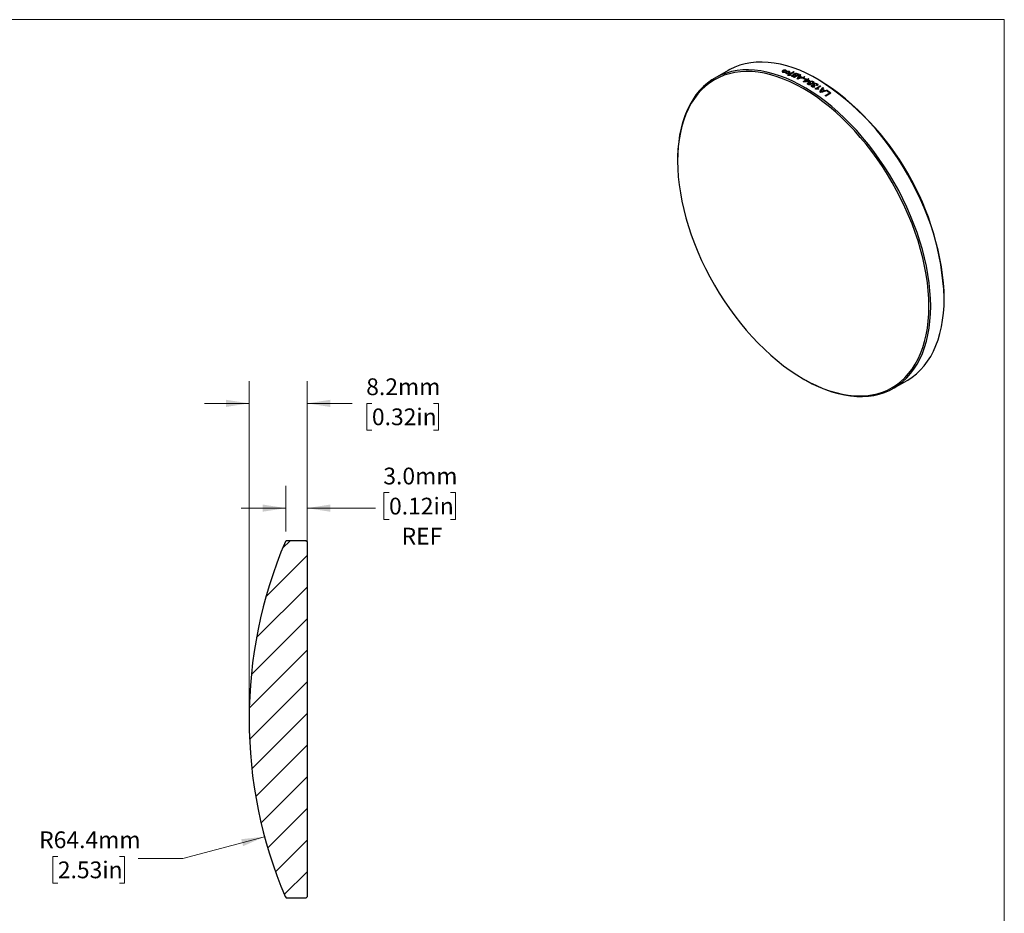
# Model space of a CAD drawing. Units: millimetres. Extents: x 2 to 278, y 1 to 215.
# Drawn here: x 138 to 278, y 88 to 215 of the extents above; entities that cross this region are included whole.
import ezdxf

# ---------------------------------------------------------------- set-up
doc = ezdxf.new("R2010")
doc.units = ezdxf.units.MM
doc.styles.add('SLDTEXTSTYLE0', font='TXT', dxfattribs={"width": 0.75})
doc.dimstyles.new('SLDDIMSTYLE1', dxfattribs={"dimtxt": 2.38125, "dimasz": 3.302, "dimexe": 0, "dimexo": 0.0625, "dimgap": 0.595313, "dimtad": 0, "dimtih": 1, "dimtoh": 1, "dimdec": 1, "dimrnd": 1e-09, "dimzin": 4, "dimdsep": 46, "dimtxsty": 'SLDTEXTSTYLE0', "dimsah": 1, "dimcen": 0.09, "dimadec": 0, "dimazin": 1, "dimtfac": 1, "dimtdec": 1, "dimtmove": 0, "dimatfit": 0, "dimfxl": 1, "dimfrac": 2, "dimtolj": 1, "dimtzin": 12, "dimarcsym": 0})
doc.dimstyles.new('SLDDIMSTYLE2', dxfattribs={"dimtxt": 2.38125, "dimasz": 3.302, "dimexe": 0, "dimexo": 0.0625, "dimgap": 0.595313, "dimtad": 0, "dimtih": 1, "dimtoh": 1, "dimdec": 1, "dimrnd": 1e-09, "dimzin": 12, "dimdsep": 46, "dimtxsty": 'SLDTEXTSTYLE0', "dimsah": 1, "dimcen": 0.09, "dimadec": 0, "dimazin": 3, "dimtfac": 1, "dimtdec": 1, "dimtmove": 0, "dimatfit": 0, "dimfxl": 1, "dimfrac": 2, "dimtolj": 1, "dimtzin": 12, "dimarcsym": 0})
doc.dimstyles.new('SLDDIMSTYLE3', dxfattribs={"dimtxt": 2.38125, "dimasz": 3.302, "dimexe": 0, "dimexo": 0.0625, "dimgap": 0.595313, "dimtad": 0, "dimtih": 1, "dimtoh": 1, "dimdec": 1, "dimrnd": 1e-09, "dimzin": 12, "dimdsep": 46, "dimtxsty": 'SLDTEXTSTYLE0', "dimsah": 1, "dimcen": 0, "dimadec": 0, "dimazin": 3, "dimtfac": 1, "dimtdec": 1, "dimtofl": 0, "dimtmove": 0, "dimatfit": 3, "dimfxl": 1, "dimfrac": 2, "dimtolj": 1, "dimtzin": 12, "dimarcsym": 0})

# ---------------------------------------------------------------- blocks, each defined once
blk = doc.blocks.new('_D_1')
at = {"color": 7, "linetype": 'Continuous', "lineweight": 18}
for p, q in [((176.02, 142.02), (176.02, 148.5)), ((179.02, 142.02), (179.02, 148.5)), ((190.66, 147.52), (189.93, 147.52)), ((189.93, 147.52), (189.93, 143.73)), ((199.38, 147.52), (200.11, 147.52)), ((200.11, 147.52), (200.11, 143.73)), ((176.02, 145.32), (169.67, 145.32)), ((179.02, 145.32), (188.73, 145.32)), ((189.93, 143.73), (190.66, 143.73)), ((200.11, 143.73), (199.38, 143.73))]:
    blk.add_line(p, q, dxfattribs=at)
for points in [[(176.02, 145.32), (172.72, 145.83), (172.72, 144.81)], [(179.02, 145.32), (182.32, 144.81), (182.32, 145.83)]]:
    blk.add_solid(points, dxfattribs=at)
at = {"color": 7, "linetype": 'Continuous', "lineweight": 18, "char_height": 2.381, "attachment_point": 1, "style": 'SLDTEXTSTYLE0'}
for s, insert in [('3.0mm', (189.85, 151.07)), ('0.12in', (190.66, 146.8)), ('REF', (192.44, 142.54))]:
    blk.add_mtext(s, dxfattribs=dict(at, insert=insert))
blk = doc.blocks.new('_D_2')
at = {"color": 7, "linetype": 'Continuous', "lineweight": 18}
for p, q in [((170.8, 116.62), (170.8, 163.36)), ((179.02, 116.62), (179.02, 163.36)), ((170.8, 160.19), (164.45, 160.19)), ((179.02, 160.19), (185.42, 160.19)), ((188.23, 160.19), (187.51, 160.19)), ((187.51, 160.19), (187.51, 156.4)), ((196.96, 160.19), (197.68, 160.19)), ((197.68, 160.19), (197.68, 156.4)), ((187.51, 156.4), (188.23, 156.4)), ((197.68, 156.4), (196.96, 156.4))]:
    blk.add_line(p, q, dxfattribs=at)
for points in [[(170.8, 160.19), (167.5, 160.7), (167.5, 159.68)], [(179.02, 160.19), (182.32, 159.68), (182.32, 160.7)]]:
    blk.add_solid(points, dxfattribs=at)
at = {"color": 7, "linetype": 'Continuous', "lineweight": 18, "char_height": 2.381, "attachment_point": 1, "style": 'SLDTEXTSTYLE0'}
for s, insert in [('8.2mm', (187.42, 163.74)), ('0.32in', (188.23, 159.47))]:
    blk.add_mtext(s, dxfattribs=dict(at, insert=insert))
blk = doc.blocks.new('_D_3')
at = {"color": 7, "linetype": 'Continuous', "lineweight": 18}
for p, q in [((172.99, 98.69), (161.39, 95.58)), ((143.65, 95.88), (142.93, 95.88)), ((142.93, 95.88), (142.93, 92.1)), ((152.38, 95.88), (153.11, 95.88)), ((153.11, 95.88), (153.11, 92.1)), ((161.39, 95.58), (155.04, 95.58)), ((142.93, 92.1), (143.65, 92.1)), ((153.11, 92.1), (152.38, 92.1))]:
    blk.add_line(p, q, dxfattribs=at)
blk.add_solid([(172.99, 98.69), (169.67, 98.33), (169.94, 97.34)], dxfattribs=at)
at = {"color": 7, "linetype": 'Continuous', "lineweight": 18, "char_height": 2.381, "attachment_point": 1, "style": 'SLDTEXTSTYLE0'}
for s, insert in [('R64.4mm', (141, 99.44)), ('2.53in', (143.65, 95.17))]:
    blk.add_mtext(s, dxfattribs=dict(at, insert=insert))

msp = doc.modelspace()

# ---------------------------------------------------------------- hatches: boundary and pattern name
at = {"linetype": 'Continuous', "lineweight": 18}
h = msp.add_hatch(dxfattribs=at)
h.set_pattern_fill('ANSI31', style=0)
edge = h.paths.add_edge_path(flags=0)
edge.add_line((177.88, 140.75), (177.51, 140.75))
edge.add_line((177.51, 140.75), (177.36, 140.75))
edge.add_line((177.36, 140.75), (177.1, 140.75))
edge.add_line((177.1, 140.75), (176.98, 140.75))
edge.add_line((176.98, 140.75), (176.12, 140.75))
edge.add_line((176.12, 140.75), (175.95, 140.58))
edge.add_arc((235.18, 115.35), 64.38, 156.9343, 203.0657)
edge.add_line((175.95, 90.13), (176.12, 89.95))
edge.add_line((176.12, 89.95), (178.84, 89.95))
edge.add_line((178.84, 89.95), (179.02, 90.13))
edge.add_line((179.02, 90.13), (179.02, 140.58))
edge.add_line((179.02, 140.58), (178.84, 140.75))
edge.add_line((178.84, 140.75), (178, 140.75))
edge.add_line((178, 140.75), (177.88, 140.75))

# ---------------------------------------------------------------- linework, layer by layer
at = {"color": 7, "linetype": 'Continuous', "lineweight": 18}
for p in [(1.58, 214.65), (277.99, 0.9)]:
    msp.add_line(p, (277.99, 214.65), dxfattribs=at)
at = {"color": 7, "linetype": 'Continuous', "lineweight": 25}
for p, q in [((238.8, 207.45), (236.88, 206.34)), ((247.34, 206.95), (247.3, 206.93)), ((248.11, 207.25), (247.39, 206.84)), ((247.44, 206.82), (248.16, 207.24)), ((248.92, 206.86), (248.2, 206.44)), ((248.49, 206.71), (248.74, 206.86)), ((247.65, 206.79), (247.69, 206.81)), ((248.18, 206.54), (248.4, 206.67)), ((249.41, 206.32), (249.5, 206.36)), ((249.43, 205.85), (249.88, 206.11)), ((249.77, 206.23), (249.68, 206.18)), ((249.97, 206.06), (249.71, 205.91)), ((249.79, 206.16), (249.88, 206.21)), ((249.97, 206.16), (250.15, 206.26)), ((250.24, 206.21), (250.06, 206.11)), ((250.38, 205.94), (250.29, 205.88)), ((251.63, 206.12), (251.5, 206.19)), ((251.12, 205.31), (251.02, 205.27)), ((251.14, 204.84), (251.87, 205.26)), ((251.96, 205.2), (251.4, 204.87)), ((251.67, 204.82), (251.59, 204.77)), ((252.55, 203.87), (253.2, 204.24)), ((253.38, 204.22), (252.66, 203.8)), ((252.85, 204.49), (252.94, 204.54)), ((231.62, 194.71), (231.62, 194.56)), ((269.46, 175.08), (269.46, 175.23)), ((249.45, 163.67), (249.58, 163.6)), ((262.28, 162.34), (264.2, 163.45)), ((176.12, 140.75), (175.95, 140.58)), ((176.12, 140.75), (176.98, 140.75)), ((176.98, 140.75), (177.1, 140.75)), ((177.1, 140.75), (177.36, 140.75)), ((177.36, 140.75), (177.51, 140.75)), ((177.51, 140.75), (177.88, 140.75)), ((177.88, 140.75), (178, 140.75)), ((178, 140.75), (178.84, 140.75)), ((178.84, 140.75), (179.02, 140.58)), ((179.02, 140.58), (179.02, 90.13)), ((175.95, 90.13), (176.12, 89.95)), ((178.84, 89.95), (176.12, 89.95)), ((179.02, 90.13), (178.84, 89.95))]:
    msp.add_line(p, q, dxfattribs=at)
at = {"color": 7, "linetype": 'Continuous', "lineweight": 25, "flags": 128}
for points in [[(269.46, 175.08), (269.44, 176.17), (269.36, 177.29), (269.24, 178.43), (269.08, 179.58), (268.86, 180.75), (268.6, 181.94), (268.29, 183.13), (267.93, 184.33), (267.54, 185.54), (267.09, 186.74), (266.61, 187.94), (266.09, 189.13), (265.52, 190.32), (264.92, 191.49), (264.28, 192.64), (263.61, 193.78), (262.91, 194.89), (262.17, 195.97), (261.41, 197.03), (260.62, 198.06), (259.8, 199.05), (258.96, 200.01), (258.1, 200.93), (257.23, 201.8), (256.34, 202.63), (255.43, 203.42), (254.52, 204.15), (253.59, 204.84), (252.67, 205.47), (251.73, 206.05), (250.8, 206.58), (249.87, 207.05), (248.95, 207.46), (248.03, 207.81), (247.12, 208.09), (246.22, 208.32), (245.33, 208.49), (244.47, 208.59), (243.62, 208.64), (242.79, 208.62), (241.99, 208.53), (241.21, 208.39), (240.46, 208.18), (239.74, 207.91), (239.05, 207.59), (238.8, 207.45)], [(267.54, 173.97), (267.51, 175.06), (267.44, 176.18), (267.32, 177.32), (267.15, 178.47), (266.94, 179.64), (266.67, 180.83), (266.37, 182.02), (266.01, 183.22), (265.61, 184.43), (265.17, 185.63), (264.69, 186.83), (264.16, 188.02), (263.6, 189.21), (263, 190.38), (262.36, 191.53), (261.69, 192.67), (260.98, 193.78), (260.25, 194.86), (259.48, 195.92), (258.69, 196.95), (257.88, 197.94), (257.04, 198.9), (256.18, 199.82), (255.31, 200.69), (254.41, 201.52), (253.51, 202.31), (252.59, 203.04), (251.67, 203.73), (250.74, 204.36), (249.81, 204.94), (248.88, 205.47), (247.95, 205.94), (247.02, 206.35), (246.1, 206.69), (245.19, 206.98), (244.29, 207.21), (243.41, 207.38), (242.54, 207.48), (241.7, 207.53), (240.87, 207.51), (240.06, 207.42), (239.29, 207.28), (238.54, 207.07), (237.82, 206.8), (237.13, 206.48), (236.47, 206.09), (235.85, 205.64), (235.27, 205.14), (234.73, 204.58), (234.22, 203.96), (233.76, 203.29), (233.34, 202.58), (232.96, 201.81), (232.63, 200.99), (232.35, 200.13), (232.11, 199.23), (231.91, 198.29), (231.77, 197.31), (231.67, 196.29), (231.62, 195.24), (231.62, 194.71)], [(267.29, 173.97), (267.26, 175.06), (267.19, 176.18), (267.07, 177.32), (266.9, 178.48), (266.68, 179.65), (266.42, 180.84), (266.1, 182.04), (265.75, 183.24), (265.34, 184.44), (264.9, 185.65), (264.41, 186.85), (263.88, 188.04), (263.31, 189.23), (262.71, 190.4), (262.06, 191.55), (261.39, 192.68), (260.68, 193.79), (259.94, 194.88), (259.17, 195.93), (258.37, 196.96), (257.55, 197.94), (256.71, 198.9), (255.84, 199.81), (254.96, 200.67), (254.07, 201.5), (253.16, 202.27), (252.24, 203), (251.32, 203.68), (250.39, 204.3), (249.45, 204.86), (248.52, 205.37), (247.59, 205.83), (246.66, 206.22), (245.74, 206.55), (244.84, 206.83), (243.94, 207.04), (243.06, 207.19), (242.2, 207.27), (241.36, 207.29), (240.54, 207.25), (239.74, 207.15), (238.97, 206.98), (238.23, 206.75), (237.52, 206.46), (236.84, 206.11), (236.2, 205.7), (235.59, 205.23), (235.02, 204.7), (234.49, 204.12), (234.01, 203.48), (233.56, 202.79), (233.16, 202.05), (232.8, 201.26), (232.49, 200.43), (232.23, 199.54), (232.01, 198.62), (231.84, 197.66), (231.72, 196.66), (231.64, 195.63), (231.62, 194.56), (231.64, 193.47), (231.72, 192.36), (231.84, 191.22), (232.01, 190.06), (232.23, 188.88), (232.49, 187.7), (232.8, 186.5), (233.16, 185.3), (233.56, 184.09), (234.01, 182.89), (234.49, 181.69), (235.02, 180.49), (235.59, 179.31), (236.2, 178.14), (236.84, 176.99), (237.52, 175.85), (238.23, 174.74), (238.97, 173.66), (239.74, 172.6), (240.54, 171.58), (241.36, 170.59), (242.2, 169.64), (243.06, 168.73), (243.94, 167.86), (244.84, 167.04), (245.74, 166.26), (246.66, 165.54), (247.59, 164.86), (248.52, 164.24), (249.45, 163.67), (250.39, 163.16), (251.32, 162.71), (252.24, 162.32), (253.16, 161.98), (254.07, 161.71), (254.96, 161.5), (255.84, 161.35), (256.71, 161.27), (257.55, 161.24), (258.37, 161.28), (259.17, 161.39), (259.94, 161.55), (260.68, 161.78), (261.39, 162.07), (262.06, 162.42), (262.71, 162.84), (263.31, 163.31), (263.88, 163.83), (264.41, 164.42), (264.9, 165.05), (265.34, 165.74), (265.75, 166.49), (266.1, 167.28), (266.42, 168.11), (266.68, 168.99), (266.9, 169.92), (267.07, 170.88), (267.19, 171.88), (267.26, 172.91), (267.29, 173.97)], [(264.2, 163.45), (264.28, 163.5), (264.92, 163.92), (265.52, 164.4), (266.09, 164.93), (266.61, 165.52), (267.09, 166.16), (267.54, 166.85), (267.93, 167.59), (268.29, 168.39), (268.6, 169.22), (268.86, 170.11), (269.08, 171.03), (269.24, 171.99), (269.36, 172.99), (269.44, 174.02), (269.46, 175.08)], [(249.58, 163.6), (249.81, 163.47), (250.74, 162.97), (251.67, 162.53), (252.59, 162.15), (253.51, 161.83), (254.41, 161.57), (255.31, 161.38), (256.18, 161.24), (257.04, 161.17), (257.88, 161.16), (258.69, 161.21), (259.48, 161.32), (260.25, 161.5), (260.98, 161.73), (261.69, 162.03), (262.36, 162.39), (263, 162.81), (263.6, 163.28), (264.16, 163.82), (264.69, 164.41), (265.17, 165.05), (265.61, 165.74), (266.01, 166.48), (266.37, 167.28), (266.67, 168.11), (266.94, 169), (267.15, 169.92), (267.32, 170.88), (267.44, 171.88), (267.51, 172.91), (267.54, 173.97)]]:
    msp.add_lwpolyline(points, dxfattribs=at)
at = {"color": 7, "linetype": 'Continuous', "lineweight": 25}
for centre, radius, start, end in [((241.32, 189.94), 18.6, 68.4179, 68.5801), ((240.73, 188.78), 19.77, 66.1274, 66.6668), ((240.78, 188.74), 19.87, 65.8074, 66.6607), ((240.45, 189.44), 18.6, 68.4673, 68.5416), ((240.05, 188.32), 19.87, 65.8074, 66.6584), ((240.16, 188.43), 19.8, 66.1276, 66.5616), ((240.39, 188.56), 19.79, 66.1276, 66.5973), ((240.48, 188.62), 19.79, 66.1275, 66.6297), ((239.62, 187.37), 20.91, 64.3364, 64.6858), ((240.04, 187.62), 20.91, 64.1361, 64.8861), ((240.12, 187.66), 20.91, 64.0428, 64.9794), ((240.58, 188.29), 20.36, 65.2342, 65.5688), ((239.63, 186.76), 21.87, 62.6163, 63.4091), ((238.91, 185.94), 22.52, 61.9443, 62.1319), ((239.71, 186.81), 21.87, 62.6163, 63.4091), ((240.11, 187.3), 21.46, 63.4746, 63.7977), ((239.43, 186.34), 22.36, 62.1318, 62.4012), ((239.52, 186.39), 22.36, 62.1318, 62.4012), ((239.2, 185.92), 22.83, 61.2881, 61.8633), ((239.24, 185.88), 22.95, 60.962, 61.8621), ((239.61, 186.33), 22.54, 61.864, 62.1318), ((230.82, 173.51), 38.67, 2.5375, 57.4572), ((237.15, 182.96), 25.96, 57.2391, 57.3961), ((236.38, 181.8), 27.36, 55.4161, 55.7082), ((237.86, 183.36), 26, 57.1524, 57.396), ((236.8, 182.04), 27.36, 55.2487, 55.8755), ((236.88, 182.09), 27.36, 55.1707, 55.9535), ((237.44, 182.71), 26.76, 56.1658, 56.4447), ((236.77, 181.73), 27.96, 54.6943, 54.9652), ((236.4, 181.28), 28.45, 53.8134, 54.662), ((236.42, 181.24), 28.56, 53.5626, 54.6608), ((235.48, 180.54), 28.91, 53.5653, 53.815), ((235.18, 115.35), 64.38, 156.9343, 203.0657)]:
    msp.add_arc(centre, radius, start, end, dxfattribs=at)
for points, knots in [([(246.46, 207.34), (246.46, 207.34), (246.45, 207.32), (246.45, 207.31), (246.45, 207.3)], [0, 0, 0, 0, 0.503648, 1, 1, 1, 1]), ([(246.45, 207.3), (246.45, 207.29), (246.45, 207.28), (246.46, 207.26), (246.48, 207.24), (246.5, 207.23), (246.5, 207.23)], [0, 0, 0, 0, 0.246903, 0.491158, 0.739927, 1, 1, 1, 1]), ([(246.52, 207.4), (246.51, 207.39), (246.49, 207.37), (246.47, 207.35), (246.46, 207.34)], [0, 0, 0, 0, 0.5060152, 1, 1, 1, 1]), ([(246.5, 207.23), (246.51, 207.23), (246.53, 207.22), (246.54, 207.21), (246.55, 207.21)], [0, 0, 0, 0, 0.499494, 1, 1, 1, 1]), ([(246.58, 207.43), (246.57, 207.42), (246.55, 207.41), (246.53, 207.4), (246.52, 207.4)], [0, 0, 0, 0, 0.499943, 1, 1, 1, 1]), ([(246.55, 207.21), (246.56, 207.21), (246.59, 207.2), (246.63, 207.2), (246.67, 207.2), (246.73, 207.2), (246.77, 207.2), (246.8, 207.2)], [0, 0, 0, 0, 0.166466, 0.332296, 0.499953, 0.734424, 1, 1, 1, 1]), ([(246.76, 207.48), (246.74, 207.48), (246.71, 207.47), (246.66, 207.46), (246.62, 207.45), (246.59, 207.43), (246.58, 207.43)], [0, 0, 0, 0, 0.2552041, 0.4999645, 0.7422236, 1, 1, 1, 1]), ([(246.62, 207.37), (246.61, 207.36), (246.59, 207.35), (246.58, 207.33), (246.58, 207.31), (246.58, 207.31)], [0, 0, 0, 0, 0.347844, 0.673605, 1, 1, 1, 1]), ([(246.58, 207.31), (246.58, 207.3), (246.59, 207.29), (246.61, 207.28), (246.61, 207.27)], [0, 0, 0, 0, 0.4934788, 1, 1, 1, 1]), ([(246.61, 207.27), (246.62, 207.27), (246.63, 207.27), (246.63, 207.27), (246.64, 207.26)], [0, 0, 0, 0, 0.492049, 1, 1, 1, 1]), ([(246.67, 207.4), (246.66, 207.39), (246.64, 207.38), (246.63, 207.38), (246.62, 207.37)], [0, 0, 0, 0, 0.487506, 1, 1, 1, 1]), ([(246.64, 207.26), (246.65, 207.26), (246.67, 207.26), (246.71, 207.25), (246.75, 207.25), (246.78, 207.26), (246.8, 207.26)], [0, 0, 0, 0, 0.24625, 0.499731, 0.73336, 1, 1, 1, 1]), ([(246.77, 207.42), (246.75, 207.42), (246.71, 207.41), (246.68, 207.4), (246.67, 207.4)], [0, 0, 0, 0, 0.4999492, 1, 1, 1, 1]), ([(246.95, 207.47), (246.93, 207.48), (246.9, 207.48), (246.86, 207.48), (246.81, 207.48), (246.78, 207.48), (246.76, 207.48)], [0, 0, 0, 0, 0.258699, 0.500039, 0.743439, 1, 1, 1, 1]), ([(246.85, 207.42), (246.84, 207.42), (246.81, 207.43), (246.78, 207.42), (246.77, 207.42)], [0, 0, 0, 0, 0.499835, 1, 1, 1, 1]), ([(246.8, 207.26), (246.81, 207.26), (246.85, 207.26), (246.88, 207.26), (246.9, 207.27)], [0, 0, 0, 0, 0.438862, 1, 1, 1, 1]), ([(246.8, 207.2), (246.81, 207.2), (246.85, 207.2), (246.88, 207.21), (246.9, 207.21)], [0, 0, 0, 0, 0.439469, 1, 1, 1, 1]), ([(246.95, 207.35), (246.95, 207.36), (246.94, 207.37), (246.93, 207.39), (246.9, 207.41), (246.87, 207.42), (246.85, 207.42)], [0, 0, 0, 0, 0.267707, 0.500662, 0.751527, 1, 1, 1, 1]), ([(246.98, 207.46), (246.97, 207.47), (246.96, 207.47), (246.95, 207.47), (246.95, 207.47)], [0, 0, 0, 0, 0.5822766, 1, 1, 1, 1]), ([(246.95, 207.29), (246.95, 207.3), (246.95, 207.32), (246.95, 207.34), (246.95, 207.35)], [0, 0, 0, 0, 0.602747, 1, 1, 1, 1]), ([(246.95, 207.19), (246.95, 207.18), (246.95, 207.16), (246.95, 207.15), (246.95, 207.14)], [0, 0, 0, 0, 0.561401, 1, 1, 1, 1]), ([(246.95, 207.14), (246.95, 207.13), (246.95, 207.11), (246.96, 207.09), (246.98, 207.07), (247, 207.05), (247.01, 207.05)], [0, 0, 0, 0, 0.265698, 0.500207, 0.752644, 1, 1, 1, 1]), ([(247.01, 207.45), (247.01, 207.45), (247, 207.46), (246.99, 207.46), (246.98, 207.46)], [0, 0, 0, 0, 0.4107898, 1, 1, 1, 1]), ([(247.07, 207.36), (247.07, 207.37), (247.07, 207.39), (247.06, 207.41), (247.04, 207.43), (247.02, 207.45), (247.01, 207.45)], [0, 0, 0, 0, 0.26641, 0.500197, 0.751143, 1, 1, 1, 1]), ([(247.01, 207.05), (247.02, 207.04), (247.03, 207.04), (247.05, 207.03), (247.06, 207.03)], [0, 0, 0, 0, 0.488675, 1, 1, 1, 1]), ([(247.07, 207.23), (247.07, 207.22), (247.06, 207.2), (247.06, 207.18), (247.06, 207.17)], [0, 0, 0, 0, 0.499944, 1, 1, 1, 1]), ([(247.06, 207.17), (247.07, 207.16), (247.07, 207.15), (247.07, 207.13), (247.09, 207.11), (247.1, 207.1), (247.11, 207.09)], [0, 0, 0, 0, 0.269176, 0.50041, 0.760087, 1, 1, 1, 1]), ([(247.06, 207.03), (247.08, 207.02), (247.11, 207.01), (247.16, 207.01), (247.21, 207.01), (247.25, 207.01), (247.26, 207.01)], [0, 0, 0, 0, 0.257112, 0.504315, 0.749309, 1, 1, 1, 1]), ([(247.07, 207.31), (247.07, 207.32), (247.08, 207.34), (247.07, 207.36), (247.07, 207.36)], [0, 0, 0, 0, 0.564081, 1, 1, 1, 1]), ([(247.19, 207.24), (247.17, 207.24), (247.13, 207.24), (247.09, 207.23), (247.07, 207.23), (247.07, 207.23)], [0, 0, 0, 0, 0.500123, 0.855763, 1, 1, 1, 1]), ([(247.22, 207.3), (247.21, 207.3), (247.17, 207.3), (247.14, 207.29), (247.12, 207.29)], [0, 0, 0, 0, 0.446656, 1, 1, 1, 1]), ([(247.13, 207.08), (247.14, 207.08), (247.15, 207.08), (247.17, 207.07), (247.18, 207.07)], [0, 0, 0, 0, 0.500121, 1, 1, 1, 1]), ([(247.18, 207.07), (247.19, 207.07), (247.21, 207.07), (247.26, 207.07), (247.3, 207.08), (247.36, 207.09), (247.39, 207.11), (247.4, 207.12)], [0, 0, 0, 0, 0.169545, 0.333526, 0.500618, 0.747714, 1, 1, 1, 1]), ([(247.3, 207.25), (247.29, 207.25), (247.25, 207.25), (247.21, 207.25), (247.19, 207.24)], [0, 0, 0, 0, 0.461792, 1, 1, 1, 1]), ([(247.47, 207.29), (247.46, 207.29), (247.44, 207.29), (247.4, 207.3), (247.35, 207.3), (247.29, 207.31), (247.25, 207.3), (247.22, 207.3)], [0, 0, 0, 0, 0.165876, 0.331672, 0.499955, 0.735115, 1, 1, 1, 1]), ([(247.26, 207.01), (247.28, 207.01), (247.32, 207.02), (247.37, 207.03), (247.41, 207.04), (247.44, 207.06), (247.45, 207.06)], [0, 0, 0, 0, 0.250944, 0.496637, 0.744047, 1, 1, 1, 1]), ([(247.3, 206.93), (247.3, 206.9), (247.3, 206.86), (247.29, 206.81), (247.28, 206.78), (247.26, 206.76), (247.26, 206.75)], [0, 0, 0, 0, 0.499997, 0.700035, 0.84598, 1, 1, 1, 1]), ([(247.39, 207.23), (247.38, 207.24), (247.35, 207.24), (247.32, 207.25), (247.3, 207.25)], [0, 0, 0, 0, 0.499803, 1, 1, 1, 1]), ([(247.39, 206.84), (247.39, 206.85), (247.38, 206.87), (247.37, 206.9), (247.36, 206.92), (247.34, 206.94), (247.34, 206.95)], [0, 0, 0, 0, 0.302287, 0.499987, 0.701295, 1, 1, 1, 1]), ([(247.44, 207.2), (247.43, 207.21), (247.42, 207.22), (247.4, 207.23), (247.39, 207.23)], [0, 0, 0, 0, 0.499802, 1, 1, 1, 1]), ([(247.4, 207.12), (247.41, 207.12), (247.42, 207.13), (247.44, 207.15), (247.44, 207.16), (247.45, 207.17), (247.45, 207.18)], [0, 0, 0, 0, 0.26169, 0.500116, 0.74343, 1, 1, 1, 1]), ([(247.45, 207.18), (247.45, 207.18), (247.45, 207.19), (247.44, 207.2), (247.44, 207.2)], [0, 0, 0, 0, 0.500047, 1, 1, 1, 1]), ([(247.45, 207.06), (247.46, 207.07), (247.48, 207.08), (247.5, 207.09), (247.51, 207.1)], [0, 0, 0, 0, 0.499988, 1, 1, 1, 1]), ([(247.52, 207.26), (247.51, 207.27), (247.5, 207.28), (247.48, 207.28), (247.47, 207.29)], [0, 0, 0, 0, 0.499971, 1, 1, 1, 1]), ([(247.51, 207.1), (247.52, 207.1), (247.54, 207.12), (247.56, 207.14), (247.58, 207.17), (247.58, 207.18), (247.58, 207.19)], [0, 0, 0, 0, 0.259554, 0.500109, 0.746836, 1, 1, 1, 1]), ([(247.58, 207.19), (247.58, 207.2), (247.58, 207.21), (247.56, 207.23), (247.55, 207.25), (247.53, 207.26), (247.52, 207.26)], [0, 0, 0, 0, 0.242264, 0.485881, 0.736677, 1, 1, 1, 1]), ([(248.14, 206.82), (248.13, 206.82), (248.12, 206.84), (248.1, 206.87), (248.1, 206.9), (248.13, 206.94), (248.15, 206.96), (248.17, 206.97), (248.18, 206.97)], [0, 0, 0, 0, 0.154165, 0.286299, 0.571052, 0.785222, 0.883854, 1, 1, 1, 1]), ([(248.18, 206.97), (248.2, 206.98), (248.23, 207), (248.29, 207.02), (248.36, 207.03), (248.43, 207.04), (248.49, 207.03), (248.57, 207.01), (248.62, 206.99), (248.65, 206.98)], [0, 0, 0, 0, 0.125015, 0.249986, 0.380484, 0.49969, 0.617167, 0.749825, 1, 1, 1, 1]), ([(248.28, 206.93), (248.27, 206.92), (248.25, 206.91), (248.22, 206.88), (248.22, 206.84), (248.27, 206.81), (248.31, 206.79), (248.33, 206.78)], [0, 0, 0, 0, 0.143245, 0.286355, 0.499347, 0.748933, 1, 1, 1, 1]), ([(248.5, 206.96), (248.48, 206.96), (248.45, 206.97), (248.39, 206.97), (248.33, 206.95), (248.29, 206.94), (248.28, 206.93)], [0, 0, 0, 0, 0.250564, 0.499704, 0.749626, 1, 1, 1, 1]), ([(248.57, 206.93), (248.56, 206.94), (248.53, 206.95), (248.51, 206.95), (248.5, 206.96)], [0, 0, 0, 0, 0.576569, 1, 1, 1, 1]), ([(247.28, 206.74), (247.31, 206.75), (247.37, 206.76), (247.49, 206.78), (247.59, 206.79), (247.65, 206.79)], [0, 0, 0, 0, 0.2499539, 0.4999709, 1, 1, 1, 1]), ([(247.69, 206.81), (247.65, 206.82), (247.59, 206.82), (247.5, 206.82), (247.46, 206.82), (247.44, 206.82)], [0, 0, 0, 0, 0.500019, 0.757098, 1, 1, 1, 1]), ([(247.93, 206.56), (247.91, 206.57), (247.88, 206.58), (247.84, 206.61), (247.79, 206.65), (247.8, 206.71), (247.84, 206.74), (247.86, 206.76), (247.88, 206.77)], [0, 0, 0, 0, 0.135929, 0.251146, 0.500479, 0.749277, 0.874664, 1, 1, 1, 1]), ([(247.88, 206.77), (247.89, 206.78), (247.9, 206.79), (247.94, 206.8), (248, 206.81), (248.07, 206.82), (248.12, 206.82), (248.14, 206.82)], [0, 0, 0, 0, 0.125252, 0.250428, 0.500141, 0.74982, 1, 1, 1, 1]), ([(247.99, 206.73), (247.98, 206.73), (247.96, 206.72), (247.94, 206.7), (247.93, 206.68), (247.94, 206.66), (247.96, 206.64), (247.99, 206.62), (248.02, 206.61), (248.04, 206.6)], [0, 0, 0, 0, 0.100204, 0.20032, 0.355301, 0.49923, 0.606228, 0.749405, 1, 1, 1, 1]), ([(248.16, 206.76), (248.14, 206.76), (248.12, 206.77), (248.07, 206.76), (248.02, 206.75), (248, 206.74), (247.99, 206.73)], [0, 0, 0, 0, 0.250093, 0.499613, 0.749444, 1, 1, 1, 1]), ([(248.25, 206.73), (248.24, 206.74), (248.21, 206.75), (248.17, 206.76), (248.16, 206.76)], [0, 0, 0, 0, 0.588799, 1, 1, 1, 1]), ([(248.7, 206.3), (248.73, 206.31), (248.79, 206.33), (248.85, 206.34), (248.89, 206.35)], [0, 0, 0, 0, 0.499963, 1, 1, 1, 1]), ([(250.12, 205.46), (250.11, 205.47), (250.08, 205.48), (250.04, 205.52), (250.02, 205.57), (250.03, 205.62), (250.06, 205.66), (250.09, 205.67), (250.1, 205.68)], [0, 0, 0, 0, 0.12545, 0.250827, 0.500112, 0.749387, 0.874674, 1, 1, 1, 1]), ([(250.1, 205.68), (250.11, 205.69), (250.13, 205.69), (250.16, 205.71), (250.22, 205.72), (250.29, 205.72), (250.33, 205.71), (250.35, 205.7)], [0, 0, 0, 0, 0.125326, 0.25055, 0.499966, 0.749678, 1, 1, 1, 1]), ([(250.51, 205.45), (250.5, 205.44), (250.47, 205.42), (250.4, 205.41), (250.31, 205.4), (250.22, 205.41), (250.16, 205.44), (250.14, 205.45), (250.12, 205.46)], [0, 0, 0, 0, 0.1253745, 0.250672, 0.4998611, 0.7491864, 0.8638334, 1, 1, 1, 1]), ([(250.2, 205.63), (250.19, 205.63), (250.18, 205.62), (250.16, 205.6), (250.15, 205.57), (250.16, 205.53), (250.19, 205.52), (250.2, 205.51)], [0, 0, 0, 0, 0.125598, 0.2510071, 0.500609, 0.7317336, 1, 1, 1, 1]), ([(250.41, 205.63), (250.39, 205.63), (250.36, 205.65), (250.3, 205.66), (250.25, 205.65), (250.22, 205.64), (250.2, 205.63), (250.2, 205.63)], [0, 0, 0, 0, 0.250445, 0.499698, 0.749125, 0.874472, 1, 1, 1, 1]), ([(250.2, 205.51), (250.21, 205.5), (250.24, 205.49), (250.3, 205.47), (250.36, 205.48), (250.39, 205.49), (250.41, 205.5), (250.42, 205.5)], [0, 0, 0, 0, 0.167568, 0.498845, 0.748696, 0.874264, 1, 1, 1, 1]), ([(250.35, 205.7), (250.34, 205.71), (250.33, 205.73), (250.32, 205.75), (250.32, 205.79), (250.33, 205.82), (250.36, 205.86), (250.39, 205.88), (250.4, 205.89)], [0, 0, 0, 0, 0.14259, 0.27493, 0.400358, 0.639758, 0.819809, 1, 1, 1, 1]), ([(250.4, 205.89), (250.42, 205.9), (250.45, 205.91), (250.53, 205.94), (250.63, 205.95), (250.74, 205.93), (250.81, 205.91), (250.84, 205.89), (250.86, 205.88)], [0, 0, 0, 0, 0.143225, 0.250678, 0.499973, 0.749143, 0.874542, 1, 1, 1, 1]), ([(250.42, 205.5), (250.42, 205.5), (250.44, 205.51), (250.46, 205.53), (250.47, 205.56), (250.45, 205.6), (250.42, 205.62), (250.41, 205.63)], [0, 0, 0, 0, 0.134058, 0.250857, 0.500115, 0.749396, 1, 1, 1, 1]), ([(250.49, 205.83), (250.49, 205.83), (250.47, 205.82), (250.44, 205.79), (250.43, 205.76), (250.44, 205.72), (250.46, 205.69), (250.48, 205.68), (250.5, 205.67)], [0, 0, 0, 0, 0.125376, 0.250682, 0.499762, 0.699404, 0.819711, 1, 1, 1, 1]), ([(250.77, 205.83), (250.76, 205.84), (250.74, 205.85), (250.7, 205.87), (250.64, 205.87), (250.58, 205.87), (250.53, 205.85), (250.51, 205.84), (250.49, 205.83)], [0, 0, 0, 0, 0.133782, 0.250715, 0.499557, 0.699439, 0.840899, 1, 1, 1, 1]), ([(250.5, 205.67), (250.51, 205.67), (250.52, 205.66), (250.57, 205.64), (250.63, 205.63), (250.7, 205.64), (250.74, 205.66), (250.76, 205.67), (250.77, 205.67)], [0, 0, 0, 0, 0.13487, 0.250796, 0.499726, 0.74919, 0.866524, 1, 1, 1, 1]), ([(250.54, 205.59), (250.55, 205.58), (250.57, 205.56), (250.58, 205.52), (250.55, 205.48), (250.52, 205.46), (250.51, 205.45)], [0, 0, 0, 0, 0.167337, 0.499738, 0.749667, 1, 1, 1, 1]), ([(250.87, 205.62), (250.85, 205.61), (250.83, 205.6), (250.77, 205.58), (250.7, 205.57), (250.63, 205.57), (250.58, 205.58), (250.56, 205.59), (250.54, 205.59)], [0, 0, 0, 0, 0.143243, 0.286445, 0.571002, 0.785159, 0.885168, 1, 1, 1, 1]), ([(250.77, 205.67), (250.78, 205.68), (250.8, 205.69), (250.82, 205.71), (250.84, 205.75), (250.82, 205.79), (250.8, 205.82), (250.78, 205.83), (250.77, 205.83)], [0, 0, 0, 0, 0.083721, 0.250873, 0.499563, 0.749055, 0.874514, 1, 1, 1, 1]), ([(250.86, 205.88), (250.87, 205.87), (250.9, 205.86), (250.94, 205.81), (250.97, 205.75), (250.95, 205.69), (250.91, 205.65), (250.88, 205.63), (250.87, 205.62)], [0, 0, 0, 0, 0.125471, 0.250862, 0.499974, 0.749282, 0.849612, 1, 1, 1, 1]), ([(250.91, 205.38), (250.9, 205.38), (250.89, 205.4), (250.87, 205.44), (250.87, 205.48), (250.89, 205.51), (250.92, 205.54), (250.94, 205.55), (250.95, 205.56)], [0, 0, 0, 0, 0.150176, 0.286047, 0.500068, 0.74947, 0.866043, 1, 1, 1, 1]), ([(250.95, 205.56), (250.97, 205.57), (251, 205.59), (251.08, 205.61), (251.19, 205.62), (251.3, 205.6), (251.37, 205.58), (251.41, 205.56), (251.42, 205.55)], [0, 0, 0, 0, 0.125341, 0.250651, 0.499939, 0.749235, 0.874583, 1, 1, 1, 1]), ([(251.05, 205.5), (251.04, 205.5), (251.02, 205.49), (251, 205.46), (250.98, 205.43), (251, 205.39), (251.02, 205.36), (251.04, 205.35), (251.05, 205.34)], [0, 0, 0, 0, 0.13299, 0.25073, 0.500064, 0.749348, 0.866356, 1, 1, 1, 1]), ([(251.33, 205.5), (251.32, 205.51), (251.3, 205.52), (251.26, 205.54), (251.19, 205.54), (251.12, 205.54), (251.08, 205.52), (251.06, 205.51), (251.05, 205.5)], [0, 0, 0, 0, 0.133711, 0.250721, 0.499844, 0.749293, 0.867362, 1, 1, 1, 1]), ([(251.34, 205.34), (251.35, 205.36), (251.38, 205.38), (251.4, 205.42), (251.39, 205.46), (251.36, 205.48), (251.34, 205.5), (251.33, 205.5)], [0, 0, 0, 0, 0.250743, 0.500538, 0.749259, 0.864792, 1, 1, 1, 1]), ([(251.42, 205.55), (251.44, 205.54), (251.46, 205.52), (251.5, 205.48), (251.53, 205.42), (251.51, 205.36), (251.48, 205.32), (251.45, 205.3), (251.44, 205.29)], [0, 0, 0, 0, 0.12538, 0.250696, 0.499939, 0.749315, 0.874621, 1, 1, 1, 1]), ([(250.69, 205.12), (250.68, 205.13), (250.65, 205.15), (250.62, 205.18), (250.59, 205.24), (250.6, 205.29), (250.64, 205.33), (250.66, 205.35), (250.67, 205.35)], [0, 0, 0, 0, 0.1255226, 0.2510054, 0.5008332, 0.7849388, 0.892441, 1, 1, 1, 1]), ([(250.67, 205.35), (250.69, 205.36), (250.72, 205.38), (250.78, 205.39), (250.85, 205.39), (250.89, 205.38), (250.91, 205.38)], [0, 0, 0, 0, 0.249935, 0.499824, 0.749705, 1, 1, 1, 1]), ([(251.09, 205.1), (251.07, 205.09), (251.04, 205.08), (250.98, 205.06), (250.88, 205.06), (250.79, 205.07), (250.73, 205.1), (250.7, 205.11), (250.69, 205.12)], [0, 0, 0, 0, 0.125422, 0.250769, 0.500158, 0.749417, 0.866752, 1, 1, 1, 1]), ([(250.76, 205.3), (250.76, 205.29), (250.74, 205.28), (250.72, 205.26), (250.72, 205.23), (250.74, 205.2), (250.76, 205.18), (250.77, 205.17)], [0, 0, 0, 0, 0.175892, 0.338543, 0.5010971, 0.8325452, 1, 1, 1, 1]), ([(251.01, 205.28), (250.99, 205.29), (250.96, 205.31), (250.89, 205.32), (250.83, 205.32), (250.79, 205.31), (250.77, 205.3), (250.76, 205.3)], [0, 0, 0, 0, 0.250582, 0.50101, 0.74912, 0.874481, 1, 1, 1, 1]), ([(250.77, 205.17), (250.78, 205.17), (250.79, 205.16), (250.83, 205.14), (250.88, 205.14), (250.93, 205.14), (250.97, 205.15), (250.99, 205.16), (251.01, 205.16)], [0, 0, 0, 0, 0.12537, 0.250601, 0.499672, 0.69944, 0.838317, 1, 1, 1, 1]), ([(251.05, 205.34), (251.06, 205.34), (251.08, 205.33), (251.1, 205.32), (251.12, 205.31)], [0, 0, 0, 0, 0.457799, 1, 1, 1, 1]), ([(251.59, 204.77), (251.55, 204.78), (251.48, 204.8), (251.38, 204.81), (251.3, 204.81), (251.24, 204.8), (251.22, 204.8), (251.2, 204.8)], [0, 0, 0, 0, 0.285706, 0.571357, 0.78563, 0.892806, 1, 1, 1, 1]), ([(251.4, 204.87), (251.41, 204.87), (251.44, 204.87), (251.49, 204.86), (251.54, 204.85), (251.61, 204.84), (251.65, 204.83), (251.67, 204.82)], [0, 0, 0, 0, 0.148807, 0.285712, 0.500046, 0.757463, 1, 1, 1, 1]), ([(251.94, 204.41), (251.97, 204.42), (252.03, 204.44), (252.09, 204.45), (252.12, 204.46)], [0, 0, 0, 0, 0.499963, 1, 1, 1, 1])]:
    msp.add_open_spline(points, degree=3, knots=knots, dxfattribs=at)
for points in [[(246.9, 207.27), (246.92, 207.27), (246.94, 207.27), (246.95, 207.27)], [(246.9, 207.21), (246.92, 207.21), (246.93, 207.21), (246.95, 207.22)], [(246.95, 207.27), (246.95, 207.28), (246.95, 207.29), (246.95, 207.29)], [(246.95, 207.22), (246.95, 207.21), (246.95, 207.2), (246.95, 207.19)], [(247.07, 207.29), (247.07, 207.29), (247.07, 207.3), (247.07, 207.31)], [(247.12, 207.29), (247.1, 207.29), (247.09, 207.29), (247.07, 207.29)], [(247.11, 207.09), (247.11, 207.09), (247.11, 207.09), (247.12, 207.09)], [(247.12, 207.09), (247.12, 207.09), (247.13, 207.08), (247.13, 207.08)], [(248.56, 206.27), (248.71, 206.46), (248.85, 206.64), (249, 206.83)], [(249.69, 206.5), (249.35, 206.41), (249.01, 206.31), (248.68, 206.22)], [(248.79, 206.4), (248.76, 206.37), (248.73, 206.33), (248.7, 206.3)], [(248.91, 206.55), (248.87, 206.5), (248.83, 206.45), (248.79, 206.4)], [(248.89, 206.35), (248.98, 206.38), (249.07, 206.4), (249.16, 206.43)], [(249.11, 206.78), (249.06, 206.72), (249.01, 206.67), (248.97, 206.61)], [(249.28, 206.46), (249.38, 206.49), (249.48, 206.52), (249.58, 206.55)], [(250.29, 205.88), (250.02, 205.86), (249.76, 205.84), (249.5, 205.81)], [(249.71, 205.91), (249.86, 205.92), (250.02, 205.93), (250.17, 205.95)], [(251.02, 205.27), (251.02, 205.27), (251.02, 205.28), (251.01, 205.28)], [(251.01, 205.16), (251.03, 205.14), (251.06, 205.12), (251.09, 205.1)], [(251.44, 205.29), (251.41, 205.31), (251.37, 205.33), (251.34, 205.34)], [(251.8, 204.41), (251.94, 204.61), (252.09, 204.81), (252.24, 205.02)], [(252.93, 204.55), (252.59, 204.47), (252.25, 204.4), (251.91, 204.33)], [(252.03, 204.53), (252, 204.49), (251.97, 204.45), (251.94, 204.41)], [(252.15, 204.69), (252.11, 204.64), (252.07, 204.59), (252.03, 204.53)], [(252.12, 204.46), (252.21, 204.48), (252.31, 204.5), (252.4, 204.52)], [(252.34, 204.95), (252.3, 204.88), (252.25, 204.82), (252.2, 204.76)], [(252.51, 204.55), (252.61, 204.57), (252.72, 204.6), (252.82, 204.62)]]:
    msp.add_open_spline(points, degree=3, dxfattribs=at)

# ---------------------------------------------------------------- dimensions: what is measured, and where the dimension line sits
at = {"color": 7, "linetype": 'Continuous', "lineweight": 18}
dim = msp.add_linear_dim(base=(179.02, 160.19), p1=(170.8, 115.35), p2=(179.02, 115.35), dimstyle='SLDDIMSTYLE2', dxfattribs=at)
dim.commit()
dim.dimension.update_dxf_attribs({"geometry": '_D_2', "text_midpoint": (192.59, 160.19), "dimtype": 160})
dim = msp.add_linear_dim(base=(176.02, 145.32), p1=(179.02, 140.75), p2=(176.02, 140.75), text='<>\\PREF', dimstyle='SLDDIMSTYLE1', dxfattribs=at)
dim.commit()
dim.dimension.update_dxf_attribs({"geometry": '_D_1', "text_midpoint": (195.02, 145.32), "dimtype": 160})
dim = msp.add_radius_dim(center=(235.18, 115.35), mpoint=(172.99, 98.69), dimstyle='SLDDIMSTYLE3', dxfattribs=at)
dim.commit()
dim.dimension.update_dxf_attribs({"geometry": '_D_3', "text_midpoint": (148.02, 95.58), "dimtype": 164})

doc.saveas('drawing.dxf')
